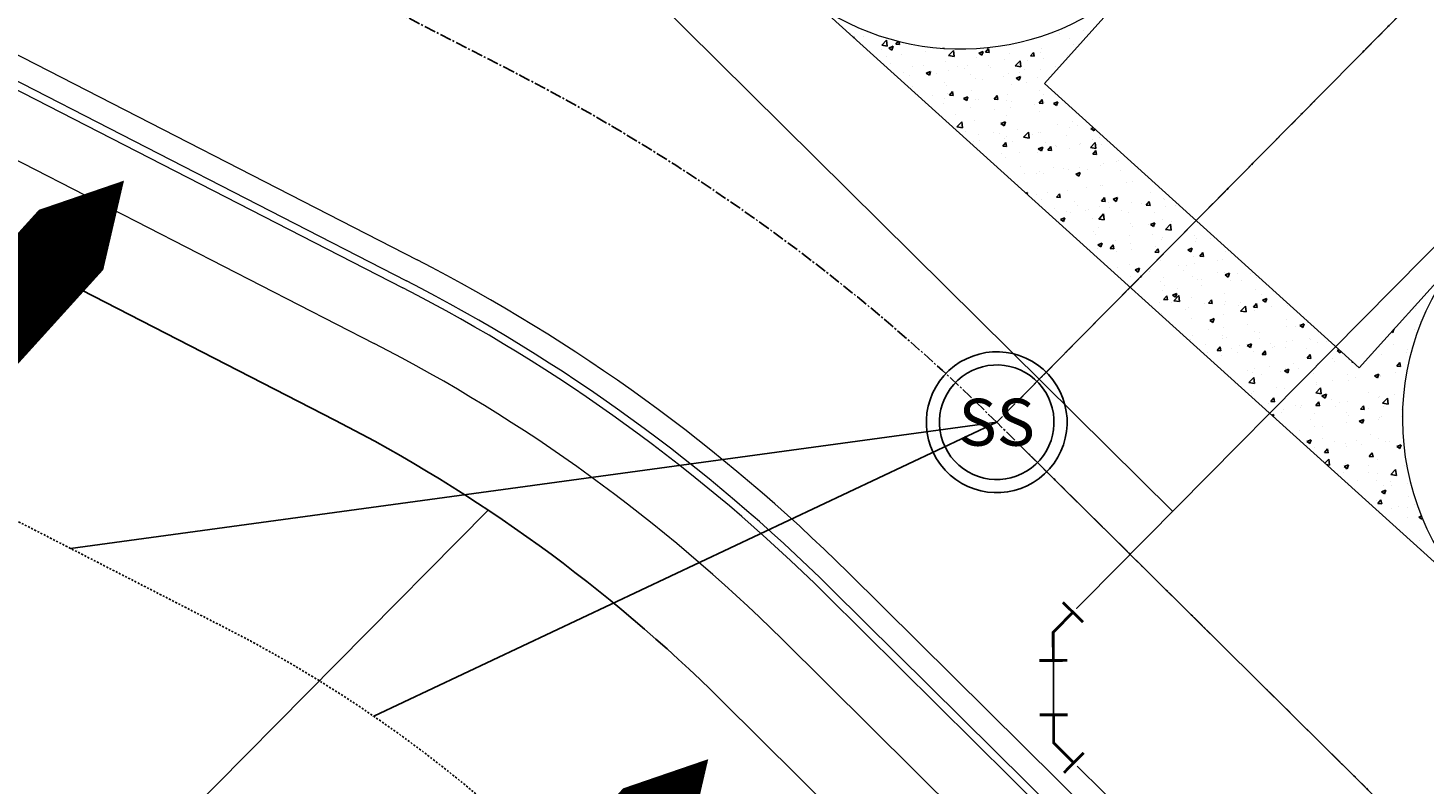
# Model space of a CAD drawing. Units: feet. Extents: x 2256583 to 2266763, y 13819650 to 13831317.
# Drawn here: x 2260152 to 2260241, y 13824043 to 13824091 of the extents above; entities that cross this region are included whole.
import ezdxf
from ezdxf.enums import TextEntityAlignment as Align

# ---------------------------------------------------------------- set-up
doc = ezdxf.new("R2010")
doc.units = ezdxf.units.FT
doc.header["$MEASUREMENT"] = 0
doc.set_wipeout_variables(frame=1)
doc.linetypes.add('MP1334800$0$ASGR001 Base$0$CENTER2', pattern=[1.125, 0.75, -0.125, 0.125, -0.125])
doc.linetypes.add('MP1334800$0$ASGR001 Base$0$HIDDEN2', pattern=[0.1875, 0.125, -0.0625])
for name, color, linetype, lineweight in [('CP-FLOW-TEXT-U2', 251, 'Continuous', 0), ('MP1334800$0$ASGR001 Base$0$U1-C-ROAD-BOC', 253, 'Continuous', 0), ('MP1334800$0$ASGR001 Base$0$U1-C-ROAD-FOC', 253, 'Continuous', 0), ('MP1334800$0$ASGR001 Base$0$U1-C-ROAD-GUT', 253, 'Continuous', 0), ('MP1334800$0$ASGR001 Base$0$U1-C-ROAD-SDWLK', 253, 'Continuous', 0)]:
    doc.layers.add(name, color=color, linetype=linetype, lineweight=lineweight)
for name, color, linetype in [('MP1334800$0$ASGR001 Base$0$U1-C-ESMT-UTIL', 253, 'MP1334800$0$ASGR001 Base$0$HIDDEN2'), ('MP1334800$0$ASGR001 Base$0$U1-C-PROP-LOT', 253, 'Continuous'), ('MP1334800$0$ASGR001 Base$0$U1-C-PROP-ROW', 253, 'Continuous'), ('MP1334800$0$ASGR001 Base$0$U1-C-ROAD-CNTR', 253, 'MP1334800$0$ASGR001 Base$0$CENTER2'), ('MP1334800$0$ASGR001 Base$0$U1-C-ROAD-VGUT-PATT', 253, 'Continuous'), ('MP1334800$0$C-SSWR-MNHL', 253, 'Continuous'), ('MP1334800$0$C-SSWR-PIPE', 253, 'Continuous'), ('MP1334800$0$U1-C-WATR-LINE', 253, 'MP1334800$0$WATER'), ('MP1334800$0$U1-C-WATR-SERV', 253, 'Continuous')]:
    doc.layers.add(name, color=color, linetype=linetype)
doc.styles.add('MP1334800$0$L60', font='Simplex.shx', dxfattribs={"height": 0.06})
doc.styles.add('MP1334800$0$Simplex', font='simplex.shx')
doc.linetypes.add('MP1334800$0$WATER', pattern='A,0.5,-0.08,["W",MP1334800$0$Simplex,S=0.06,R=0,X=-0.04,Y=-0.03],-0.08', length=0.66)

# ---------------------------------------------------------------- blocks, each defined once
blk = doc.blocks.new('MP1334800$0$1-8 Bend')
at = {"const_width": 0.006, "flags": 128}
for points in [[(-0.0212, 0.0636), (-0.0636, 0.0212)], [(0.06, 0.03), (0.06, -0.03)]]:
    blk.add_lwpolyline(points, dxfattribs=at)
at = {"flags": 128}
blk.add_lwpolyline([(0.06, 0, 0.006, 0.006, 0), (0, 0, 0.006, 0.006, 0), (-0.0424, 0.0424, 0, 0, 0)], format="xyseb", dxfattribs=at)

msp = doc.modelspace()

# ---------------------------------------------------------------- linework, layer by layer
for q in [(2260154.452, 13824057.942), (2260173.842, 13824047.219)]:
    msp.add_line((2260213.659, 13824065.999), q)
at = {"layer": 'CP-FLOW-TEXT-U2', "flags": 128}
for points in [[(2260131.703, 13824052.506, 5.625, 5.625, 0), (2260146.316, 13824068.63, 19.125, 0, 0), (2260157.876, 13824081.434, 0, 0, 0)], [(2260169.049, 13824015.549, 5.625, 5.625, 0), (2260183.661, 13824031.674, 19.125, 0, 0), (2260195.221, 13824044.478, 0, 0, 0)]]:
    msp.add_lwpolyline(points, format="xyseb", dxfattribs=at)
at = {"layer": 'MP1334800$0$ASGR001 Base$0$U1-C-ESMT-UTIL'}
msp.add_line((2260126.916, 13824072.063), (2260164.514, 13824052.782), dxfattribs=at)
msp.add_arc((2260125.722, 13823977.137), 85.012, 45.3, 62.85084, dxfattribs=at)
at = {"layer": 'MP1334800$0$ASGR001 Base$0$U1-C-PROP-LOT'}
msp.add_line((2260098.027, 13823976.402), (2260181.142, 13824060.392), dxfattribs=at)
at = {"layer": 'MP1334800$0$ASGR001 Base$0$U1-C-PROP-ROW'}
for p, q in [((2260129.165, 13824087.769), (2260171.36, 13824066.131)), ((2260196.072, 13824048.227), (2260780.609, 13823469.779))]:
    msp.add_line(p, q, dxfattribs=at)
msp.add_arc((2260125.722, 13823977.137), 100.014, 45.3, 62.85084, dxfattribs=at)
at = {"layer": 'MP1334800$0$ASGR001 Base$0$U1-C-ROAD-BOC'}
for p, q in [((2260133.007, 13824096.477), (2260175.695, 13824074.586)), ((2260202.755, 13824054.98), (2260787.292, 13823476.532))]:
    msp.add_line(p, q, dxfattribs=at)
msp.add_arc((2260125.722, 13823977.137), 109.515, 45.3, 62.85084, dxfattribs=at)
at = {"layer": 'MP1334800$0$ASGR001 Base$0$U1-C-ROAD-CNTR'}
for p, q in [((2260359.629, 13824213.506), (2260213.659, 13824065.999)), ((2260182.769, 13824088.38), (2260134.958, 13824112.898)), ((2260832.141, 13823453.96), (2260213.659, 13824065.999))]:
    msp.add_line(p, q, dxfattribs=at)
msp.add_arc((2260125.722, 13823977.137), 125.017, 45.3, 62.85084, dxfattribs=at)
at = {"layer": 'MP1334800$0$ASGR001 Base$0$U1-C-ROAD-FOC'}
for p, q in [((2260133.235, 13824096.922), (2260175.923, 13824075.031)), ((2260203.107, 13824055.336), (2260787.644, 13823476.888))]:
    msp.add_line(p, q, dxfattribs=at)
msp.add_arc((2260125.722, 13823977.137), 110.015, 45.3, 62.85084, dxfattribs=at)
at = {"layer": 'MP1334800$0$ASGR001 Base$0$U1-C-ROAD-GUT'}
for p, q in [((2260133.919, 13824098.257), (2260176.608, 13824076.366)), ((2260223.105, 13824094.74), (2260216.701, 13824087.643)), ((2260244.483, 13824054.492), (2260202.257, 13824092.593)), ((2260216.701, 13824087.643), (2260236.828, 13824069.481)), ((2260236.828, 13824069.481), (2260244.361, 13824077.829)), ((2260204.162, 13824056.402), (2260788.699, 13823477.954))]:
    msp.add_line(p, q, dxfattribs=at)
for centre, radius, start, end in [((2260211.375, 13824106.347), 16.502, 236.45994, 315.3), ((2260256.091, 13824066.221), 16.502, 135.3, 225.3), ((2260125.722, 13823977.137), 111.516, 45.3, 62.85084)]:
    msp.add_arc(centre, radius, start, end, dxfattribs=at)
at = {"layer": 'MP1334800$0$ASGR001 Base$0$U1-C-ROAD-SDWLK'}
for p, q in [((2260131.181, 13824092.917), (2260173.87, 13824071.026)), ((2260199.941, 13824052.137), (2260784.478, 13823473.689))]:
    msp.add_line(p, q, dxfattribs=at)
msp.add_arc((2260125.722, 13823977.137), 105.515, 45.3, 62.85084, dxfattribs=at)
at = {"layer": 'MP1334800$0$ASGR001 Base$0$U1-C-ROAD-VGUT-PATT', "linetype": 'Continuous'}
for p, q in [((2260204.304, 13824090.855), (2260204.304, 13824090.855)), ((2260204.487, 13824090.581), (2260204.528, 13824090.63)), ((2260204.547, 13824090.526), (2260204.528, 13824090.63)), ((2260205.125, 13824090.616), (2260205.125, 13824090.616)), ((2260206.307, 13824090.086), (2260206.618, 13824090.411)), ((2260206.663, 13824090.031), (2260206.618, 13824090.411)), ((2260216.686, 13824090.699), (2260216.686, 13824090.699)), ((2260217.687, 13824090.831), (2260217.687, 13824090.831)), ((2260218.316, 13824090.502), (2260218.316, 13824090.502)), ((2260219.202, 13824091.03), (2260219.202, 13824091.03)), ((2260206.277, 13824089.779), (2260206.277, 13824089.779)), ((2260206.307, 13824090.087), (2260206.663, 13824090.031)), ((2260206.764, 13824089.906), (2260207.044, 13824090.014)), ((2260206.764, 13824089.906), (2260206.963, 13824089.772)), ((2260206.963, 13824089.772), (2260207.044, 13824090.014)), ((2260207.205, 13824090.149), (2260207.365, 13824090.34)), ((2260207.205, 13824090.149), (2260207.444, 13824090.128)), ((2260207.444, 13824090.128), (2260207.407, 13824090.329)), ((2260208.354, 13824090.079), (2260208.354, 13824090.079)), ((2260209.116, 13824089.702), (2260209.116, 13824089.702)), ((2260210.216, 13824089.886), (2260210.313, 13824089.877)), ((2260210.313, 13824089.877), (2260210.313, 13824089.879)), ((2260210.576, 13824089.424), (2260210.888, 13824089.749)), ((2260210.932, 13824089.369), (2260210.888, 13824089.749)), ((2260212.513, 13824089.586), (2260212.793, 13824089.693)), ((2260212.513, 13824089.586), (2260212.712, 13824089.451)), ((2260212.712, 13824089.451), (2260212.793, 13824089.693)), ((2260212.944, 13824089.647), (2260213.136, 13824089.877)), ((2260212.944, 13824089.647), (2260213.183, 13824089.626)), ((2260213.183, 13824089.626), (2260213.136, 13824089.877)), ((2260214.458, 13824089.585), (2260214.458, 13824089.585)), ((2260215.813, 13824089.396), (2260216.006, 13824089.626)), ((2260216.052, 13824089.375), (2260216.006, 13824089.626)), ((2260216.481, 13824089.603), (2260216.481, 13824089.603)), ((2260216.512, 13824089.867), (2260216.512, 13824089.867)), ((2260218.533, 13824090.123), (2260218.533, 13824090.123)), ((2260218.814, 13824090.003), (2260218.814, 13824090.003)), ((2260206.599, 13824089.371), (2260206.599, 13824089.371)), ((2260206.859, 13824088.909), (2260206.859, 13824088.909)), ((2260207.601, 13824089.503), (2260207.601, 13824089.503)), ((2260208.306, 13824088.747), (2260208.306, 13824088.747)), ((2260208.995, 13824088.819), (2260208.995, 13824088.819)), ((2260210.36, 13824089.029), (2260210.36, 13824089.029)), ((2260210.576, 13824089.424), (2260210.932, 13824089.369)), ((2260211.13, 13824088.729), (2260211.13, 13824088.729)), ((2260211.815, 13824088.802), (2260211.815, 13824088.802)), ((2260212.38, 13824089.285), (2260212.38, 13824089.285)), ((2260213.107, 13824088.788), (2260213.107, 13824088.788)), ((2260213.266, 13824088.639), (2260213.266, 13824088.639)), ((2260214.148, 13824089.202), (2260214.148, 13824089.202)), ((2260214.846, 13824088.762), (2260215.158, 13824089.087)), ((2260214.846, 13824088.762), (2260215.202, 13824088.707)), ((2260215.202, 13824088.707), (2260215.158, 13824089.087)), ((2260215.633, 13824089.121), (2260215.633, 13824089.121)), ((2260215.813, 13824089.396), (2260216.052, 13824089.375)), ((2260216.635, 13824089.253), (2260216.635, 13824089.253)), ((2260217.44, 13824088.724), (2260217.44, 13824088.724)), ((2260218.15, 13824089.452), (2260218.15, 13824089.452)), ((2260207.703, 13824088.372), (2260207.703, 13824088.372)), ((2260208.063, 13824088.124), (2260208.063, 13824088.124)), ((2260209.152, 13824088.295), (2260209.432, 13824088.403)), ((2260209.152, 13824088.295), (2260209.351, 13824088.161)), ((2260209.351, 13824088.161), (2260209.432, 13824088.403)), ((2260209.482, 13824088.401), (2260209.482, 13824088.401)), ((2260209.838, 13824088.282), (2260209.838, 13824088.282)), ((2260210.59, 13824088.457), (2260210.59, 13824088.457)), ((2260211.591, 13824088.589), (2260211.591, 13824088.589)), ((2260211.974, 13824088.191), (2260211.974, 13824088.191)), ((2260212.332, 13824087.953), (2260212.332, 13824087.953)), ((2260212.774, 13824087.923), (2260212.774, 13824087.923)), ((2260214.109, 13824088.101), (2260214.109, 13824088.101)), ((2260214.41, 13824088.253), (2260214.41, 13824088.253)), ((2260214.901, 13824087.975), (2260215.181, 13824088.083)), ((2260214.901, 13824087.975), (2260215.1, 13824087.841)), ((2260215.1, 13824087.841), (2260215.181, 13824088.083)), ((2260215.107, 13824088.324), (2260215.107, 13824088.324)), ((2260215.401, 13824088.548), (2260215.401, 13824088.548)), ((2260216.245, 13824088.011), (2260216.245, 13824088.011)), ((2260216.464, 13824088.535), (2260216.464, 13824088.535)), ((2260208.257, 13824087.416), (2260208.257, 13824087.416)), ((2260209.538, 13824086.879), (2260209.538, 13824086.879)), ((2260210.311, 13824087.697), (2260210.311, 13824087.697)), ((2260210.44, 13824087.523), (2260210.44, 13824087.523)), ((2260210.539, 13824087.011), (2260210.539, 13824087.011)), ((2260210.629, 13824086.889), (2260210.822, 13824087.119)), ((2260210.629, 13824086.889), (2260210.868, 13824086.868)), ((2260210.868, 13824086.868), (2260210.822, 13824087.119)), ((2260212.054, 13824087.21), (2260212.054, 13824087.21)), ((2260213.499, 13824086.638), (2260213.691, 13824086.868)), ((2260213.738, 13824086.617), (2260213.691, 13824086.868)), ((2260214.361, 13824086.922), (2260214.361, 13824086.922)), ((2260214.581, 13824087.543), (2260214.581, 13824087.543)), ((2260215.582, 13824087.675), (2260215.582, 13824087.675)), ((2260216.415, 13824087.203), (2260216.415, 13824087.203)), ((2260216.634, 13824086.924), (2260216.634, 13824086.924)), ((2260210.262, 13824086.366), (2260210.262, 13824086.366)), ((2260210.334, 13824086.695), (2260210.334, 13824086.695)), ((2260211.54, 13824086.685), (2260211.82, 13824086.792)), ((2260211.54, 13824086.685), (2260211.739, 13824086.55)), ((2260211.739, 13824086.55), (2260211.82, 13824086.792)), ((2260211.968, 13824086.123), (2260211.968, 13824086.123)), ((2260212.283, 13824086.622), (2260212.283, 13824086.622)), ((2260212.47, 13824086.605), (2260212.47, 13824086.605)), ((2260213.499, 13824086.638), (2260213.738, 13824086.617)), ((2260213.528, 13824085.965), (2260213.528, 13824085.965)), ((2260214.301, 13824086.523), (2260214.301, 13824086.523)), ((2260214.53, 13824086.097), (2260214.53, 13824086.097)), ((2260214.606, 13824086.515), (2260214.606, 13824086.515)), ((2260216.045, 13824086.296), (2260216.045, 13824086.296)), ((2260216.368, 13824086.387), (2260216.561, 13824086.617)), ((2260216.368, 13824086.387), (2260216.607, 13824086.366)), ((2260216.607, 13824086.366), (2260216.561, 13824086.617)), ((2260216.741, 13824086.425), (2260216.741, 13824086.425)), ((2260217.289, 13824086.364), (2260217.569, 13824086.472)), ((2260217.289, 13824086.364), (2260217.488, 13824086.23)), ((2260217.488, 13824086.23), (2260217.569, 13824086.472)), ((2260211.002, 13824085.632), (2260211.002, 13824085.632)), ((2260211.107, 13824084.865), (2260211.418, 13824085.19)), ((2260211.463, 13824084.81), (2260211.418, 13824085.19)), ((2260212.235, 13824085.29), (2260212.235, 13824085.29)), ((2260213.928, 13824085.074), (2260214.208, 13824085.182)), ((2260213.928, 13824085.074), (2260214.127, 13824084.94)), ((2260214.127, 13824084.94), (2260214.208, 13824085.182)), ((2260214.312, 13824085.59), (2260214.312, 13824085.59)), ((2260216.366, 13824085.872), (2260216.366, 13824085.872)), ((2260217.519, 13824085.051), (2260217.519, 13824085.051)), ((2260218.521, 13824085.183), (2260218.521, 13824085.183)), ((2260211.107, 13824084.865), (2260211.463, 13824084.81)), ((2260211.691, 13824084.561), (2260211.691, 13824084.561)), ((2260212.476, 13824084.387), (2260212.476, 13824084.387)), ((2260213.477, 13824084.519), (2260213.477, 13824084.519)), ((2260213.826, 13824084.471), (2260213.826, 13824084.471)), ((2260214.264, 13824084.258), (2260214.264, 13824084.258)), ((2260214.993, 13824084.719), (2260214.993, 13824084.719)), ((2260215.376, 13824084.203), (2260215.688, 13824084.528)), ((2260215.376, 13824084.203), (2260215.732, 13824084.148)), ((2260215.732, 13824084.148), (2260215.688, 13824084.528)), ((2260215.962, 13824084.38), (2260215.962, 13824084.38)), ((2260216.318, 13824084.54), (2260216.318, 13824084.54)), ((2260216.469, 13824084.537), (2260216.469, 13824084.537)), ((2260218.098, 13824084.29), (2260218.098, 13824084.29)), ((2260218.338, 13824084.796), (2260218.338, 13824084.796)), ((2260218.802, 13824084.937), (2260218.802, 13824084.937)), ((2260219.677, 13824084.754), (2260219.835, 13824084.814)), ((2260219.677, 13824084.754), (2260219.876, 13824084.619)), ((2260219.876, 13824084.619), (2260219.917, 13824084.741)), ((2260220.233, 13824084.2), (2260220.233, 13824084.2)), ((2260212.186, 13824083.958), (2260212.186, 13824083.958)), ((2260212.534, 13824084.023), (2260212.534, 13824084.023)), ((2260214.054, 13824083.629), (2260214.247, 13824083.859)), ((2260214.054, 13824083.629), (2260214.293, 13824083.608)), ((2260214.136, 13824084.136), (2260214.136, 13824084.136)), ((2260214.293, 13824083.608), (2260214.247, 13824083.859)), ((2260214.67, 13824083.933), (2260214.67, 13824083.933)), ((2260216.316, 13824083.463), (2260216.596, 13824083.571)), ((2260216.316, 13824083.463), (2260216.515, 13824083.329)), ((2260216.467, 13824083.473), (2260216.467, 13824083.473)), ((2260216.515, 13824083.329), (2260216.596, 13824083.571)), ((2260216.806, 13824083.843), (2260216.806, 13824083.843)), ((2260216.923, 13824083.378), (2260217.116, 13824083.608)), ((2260216.923, 13824083.378), (2260217.162, 13824083.357)), ((2260217.162, 13824083.357), (2260217.116, 13824083.608)), ((2260217.428, 13824083.658), (2260217.428, 13824083.658)), ((2260217.468, 13824083.605), (2260217.468, 13824083.605)), ((2260218.29, 13824083.464), (2260218.29, 13824083.464)), ((2260218.941, 13824083.753), (2260218.941, 13824083.753)), ((2260218.983, 13824083.805), (2260218.983, 13824083.805)), ((2260219.646, 13824083.541), (2260219.958, 13824083.866)), ((2260219.646, 13824083.541), (2260220.002, 13824083.486)), ((2260219.761, 13824084.059), (2260219.761, 13824084.059)), ((2260219.793, 13824083.127), (2260219.985, 13824083.357)), ((2260220.002, 13824083.486), (2260219.958, 13824083.866)), ((2260220.032, 13824083.106), (2260219.985, 13824083.357)), ((2260220.368, 13824083.764), (2260220.368, 13824083.764)), ((2260221.077, 13824083.662), (2260221.077, 13824083.662)), ((2260213.94, 13824083.141), (2260213.94, 13824083.141)), ((2260214.215, 13824082.926), (2260214.215, 13824082.926)), ((2260215.095, 13824083.258), (2260215.095, 13824083.258)), ((2260216.269, 13824083.208), (2260216.269, 13824083.208)), ((2260219.793, 13824083.127), (2260220.032, 13824083.106)), ((2260220.319, 13824082.432), (2260220.319, 13824082.432)), ((2260220.457, 13824082.559), (2260220.457, 13824082.559)), ((2260221.289, 13824082.659), (2260221.289, 13824082.659)), ((2260221.459, 13824082.691), (2260221.459, 13824082.691)), ((2260215.166, 13824082.347), (2260215.166, 13824082.347)), ((2260215.414, 13824081.895), (2260215.414, 13824081.895)), ((2260216.22, 13824081.876), (2260216.22, 13824081.876)), ((2260216.416, 13824082.027), (2260216.416, 13824082.027)), ((2260216.623, 13824081.858), (2260216.623, 13824081.858)), ((2260217.302, 13824082.257), (2260217.302, 13824082.257)), ((2260217.931, 13824082.227), (2260217.931, 13824082.227)), ((2260218.241, 13824082.132), (2260218.241, 13824082.132)), ((2260218.704, 13824081.853), (2260218.984, 13824081.96)), ((2260218.704, 13824081.853), (2260218.902, 13824081.718)), ((2260218.902, 13824081.718), (2260218.984, 13824081.96)), ((2260218.956, 13824082.258), (2260218.956, 13824082.258)), ((2260219.437, 13824082.166), (2260219.437, 13824082.166)), ((2260221.573, 13824082.076), (2260221.573, 13824082.076)), ((2260215.516, 13824080.629), (2260215.622, 13824080.67)), ((2260215.587, 13824080.565), (2260215.622, 13824080.67)), ((2260216.878, 13824080.649), (2260216.878, 13824080.649)), ((2260217.478, 13824080.369), (2260217.671, 13824080.598)), ((2260217.717, 13824080.348), (2260217.671, 13824080.598)), ((2260218.193, 13824080.801), (2260218.193, 13824080.801)), ((2260219.405, 13824080.982), (2260219.405, 13824080.982)), ((2260220.27, 13824081.101), (2260220.27, 13824081.101)), ((2260220.406, 13824081.113), (2260220.406, 13824081.113)), ((2260221.922, 13824081.313), (2260221.922, 13824081.313)), ((2260222.324, 13824081.382), (2260222.324, 13824081.382)), ((2260223.457, 13824080.672), (2260223.457, 13824080.672)), ((2260216.172, 13824080.545), (2260216.172, 13824080.545)), ((2260216.523, 13824080.212), (2260216.523, 13824080.212)), ((2260217.478, 13824080.369), (2260217.717, 13824080.348)), ((2260218.658, 13824080.122), (2260218.658, 13824080.122)), ((2260218.791, 13824079.871), (2260218.791, 13824079.871)), ((2260220.222, 13824079.769), (2260220.222, 13824079.769)), ((2260220.348, 13824080.118), (2260220.541, 13824080.347)), ((2260220.348, 13824080.118), (2260220.587, 13824080.097)), ((2260220.587, 13824080.097), (2260220.541, 13824080.347)), ((2260220.794, 13824080.032), (2260220.794, 13824080.032)), ((2260220.869, 13824079.735), (2260220.869, 13824079.735)), ((2260221.091, 13824080.242), (2260221.372, 13824080.349)), ((2260221.091, 13824080.242), (2260221.29, 13824080.108)), ((2260221.124, 13824080.272), (2260221.124, 13824080.272)), ((2260221.29, 13824080.108), (2260221.372, 13824080.349)), ((2260222.276, 13824080.051), (2260222.276, 13824080.051)), ((2260222.929, 13824079.942), (2260222.929, 13824079.942)), ((2260223.217, 13824079.866), (2260223.41, 13824080.096)), ((2260223.217, 13824079.866), (2260223.456, 13824079.846)), ((2260223.396, 13824080.068), (2260223.396, 13824080.068)), ((2260223.456, 13824079.846), (2260223.41, 13824080.096)), ((2260224.296, 13824080.307), (2260224.296, 13824080.307)), ((2260224.397, 13824080.199), (2260224.397, 13824080.199)), ((2260224.415, 13824079.794), (2260224.415, 13824079.794)), ((2260225.065, 13824079.851), (2260225.065, 13824079.851)), ((2260217.366, 13824079.675), (2260217.366, 13824079.675)), ((2260217.73, 13824078.952), (2260218.01, 13824079.059)), ((2260217.73, 13824078.952), (2260217.929, 13824078.817)), ((2260217.929, 13824078.817), (2260218.01, 13824079.059)), ((2260218.144, 13824079.469), (2260218.144, 13824079.469)), ((2260218.353, 13824079.404), (2260218.353, 13824079.404)), ((2260219.354, 13824079.536), (2260219.354, 13824079.536)), ((2260219.502, 13824079.585), (2260219.502, 13824079.585)), ((2260219.749, 13824078.993), (2260219.749, 13824078.993)), ((2260220.176, 13824078.982), (2260220.488, 13824079.306)), ((2260220.176, 13824078.982), (2260220.532, 13824078.926)), ((2260220.532, 13824078.926), (2260220.488, 13824079.306)), ((2260221.637, 13824079.494), (2260221.637, 13824079.494)), ((2260222.082, 13824079.393), (2260222.082, 13824079.393)), ((2260223.773, 13824079.404), (2260223.773, 13824079.404)), ((2260224.248, 13824078.975), (2260224.248, 13824078.975)), ((2260224.86, 13824078.821), (2260224.86, 13824078.821)), ((2260225.909, 13824079.314), (2260225.909, 13824079.314)), ((2260219.817, 13824078.157), (2260219.817, 13824078.157)), ((2260219.998, 13824077.998), (2260219.998, 13824077.998)), ((2260220.173, 13824078.437), (2260220.173, 13824078.437)), ((2260222.134, 13824077.908), (2260222.134, 13824077.908)), ((2260222.227, 13824078.719), (2260222.227, 13824078.719)), ((2260222.343, 13824078.49), (2260222.343, 13824078.49)), ((2260223.345, 13824078.622), (2260223.345, 13824078.622)), ((2260223.479, 13824078.631), (2260223.76, 13824078.739)), ((2260223.479, 13824078.631), (2260223.678, 13824078.497)), ((2260223.61, 13824077.993), (2260223.61, 13824077.993)), ((2260223.678, 13824078.497), (2260223.76, 13824078.739)), ((2260224.446, 13824078.319), (2260224.757, 13824078.644)), ((2260224.446, 13824078.319), (2260224.802, 13824078.264)), ((2260224.802, 13824078.264), (2260224.757, 13824078.644)), ((2260225.943, 13824078.394), (2260225.943, 13824078.394)), ((2260226.277, 13824077.943), (2260226.277, 13824077.943)), ((2260220.118, 13824077.341), (2260220.398, 13824077.448)), ((2260220.118, 13824077.341), (2260220.317, 13824077.207)), ((2260220.124, 13824077.105), (2260220.124, 13824077.105)), ((2260220.317, 13824077.207), (2260220.398, 13824077.448)), ((2260220.903, 13824077.108), (2260221.096, 13824077.338)), ((2260220.903, 13824077.108), (2260221.142, 13824077.087)), ((2260221.142, 13824077.087), (2260221.096, 13824077.338)), ((2260221.277, 13824077.593), (2260221.277, 13824077.593)), ((2260222.178, 13824077.387), (2260222.178, 13824077.387)), ((2260222.292, 13824077.044), (2260222.292, 13824077.044)), ((2260223.772, 13824076.857), (2260223.965, 13824077.087)), ((2260223.808, 13824077.243), (2260223.808, 13824077.243)), ((2260224.011, 13824076.836), (2260223.965, 13824077.087)), ((2260224.199, 13824077.643), (2260224.199, 13824077.643)), ((2260224.269, 13824077.818), (2260224.269, 13824077.818)), ((2260225.867, 13824077.02), (2260226.148, 13824077.128)), ((2260225.867, 13824077.02), (2260226.066, 13824076.886)), ((2260226.066, 13824076.886), (2260226.148, 13824077.128)), ((2260226.334, 13824077.576), (2260226.334, 13824077.576)), ((2260226.405, 13824077.728), (2260226.405, 13824077.728)), ((2260227.336, 13824077.708), (2260227.336, 13824077.708)), ((2260221.291, 13824076.912), (2260221.291, 13824076.912)), ((2260223.772, 13824076.857), (2260224.011, 13824076.836)), ((2260224.151, 13824076.311), (2260224.151, 13824076.311)), ((2260226.228, 13824076.611), (2260226.228, 13824076.611)), ((2260226.283, 13824076.13), (2260226.283, 13824076.13)), ((2260226.642, 13824076.606), (2260226.835, 13824076.836)), ((2260226.642, 13824076.606), (2260226.881, 13824076.585)), ((2260226.881, 13824076.585), (2260226.835, 13824076.836)), ((2260227.798, 13824076.329), (2260227.798, 13824076.329)), ((2260228.111, 13824076.407), (2260228.111, 13824076.407)), ((2260228.282, 13824076.893), (2260228.282, 13824076.893)), ((2260221.24, 13824075.466), (2260221.24, 13824075.466)), ((2260221.354, 13824075.864), (2260221.354, 13824075.864)), ((2260222.13, 13824076.055), (2260222.13, 13824076.055)), ((2260222.198, 13824075.326), (2260222.198, 13824075.326)), ((2260222.506, 13824075.73), (2260222.786, 13824075.838)), ((2260222.506, 13824075.73), (2260222.705, 13824075.596)), ((2260222.705, 13824075.596), (2260222.786, 13824075.838)), ((2260222.755, 13824075.665), (2260222.755, 13824075.665)), ((2260223.445, 13824075.606), (2260223.445, 13824075.606)), ((2260223.49, 13824075.774), (2260223.49, 13824075.774)), ((2260224.334, 13824075.236), (2260224.334, 13824075.236)), ((2260225.282, 13824075.998), (2260225.282, 13824075.998)), ((2260225.626, 13824075.683), (2260225.626, 13824075.683)), ((2260225.778, 13824076.007), (2260225.778, 13824076.007)), ((2260226.18, 13824075.28), (2260226.18, 13824075.28)), ((2260227.761, 13824075.593), (2260227.761, 13824075.593)), ((2260228.234, 13824075.561), (2260228.234, 13824075.561)), ((2260228.255, 13824075.41), (2260228.535, 13824075.517)), ((2260228.255, 13824075.41), (2260228.454, 13824075.276)), ((2260228.454, 13824075.276), (2260228.535, 13824075.517)), ((2260229.07, 13824075.529), (2260229.07, 13824075.529)), ((2260229.897, 13824075.503), (2260229.897, 13824075.503)), ((2260222.081, 13824074.723), (2260222.081, 13824074.723)), ((2260224.102, 13824074.98), (2260224.102, 13824074.98)), ((2260224.229, 13824074.42), (2260224.229, 13824074.42)), ((2260224.404, 13824074.728), (2260224.404, 13824074.728)), ((2260225.231, 13824074.552), (2260225.231, 13824074.552)), ((2260226.469, 13824075.146), (2260226.469, 13824075.146)), ((2260226.737, 13824075.129), (2260226.737, 13824075.129)), ((2260226.746, 13824074.751), (2260226.746, 13824074.751)), ((2260228.605, 13824075.056), (2260228.605, 13824075.056)), ((2260229.272, 13824075.084), (2260229.272, 13824075.084)), ((2260230.206, 13824074.486), (2260230.206, 13824074.486)), ((2260230.274, 13824075.216), (2260230.274, 13824075.216)), ((2260230.74, 13824074.965), (2260230.74, 13824074.965)), ((2260224.053, 13824073.648), (2260224.053, 13824073.648)), ((2260224.327, 13824073.848), (2260224.52, 13824074.078)), ((2260224.327, 13824073.848), (2260224.566, 13824073.827)), ((2260224.566, 13824073.827), (2260224.52, 13824074.078)), ((2260224.83, 13824073.65), (2260224.83, 13824073.65)), ((2260224.894, 13824074.119), (2260225.174, 13824074.227)), ((2260224.894, 13824074.119), (2260225.093, 13824073.985)), ((2260224.976, 13824073.76), (2260225.288, 13824074.085)), ((2260224.976, 13824073.76), (2260225.332, 13824073.705)), ((2260225.093, 13824073.985), (2260225.174, 13824074.227)), ((2260225.332, 13824073.705), (2260225.288, 13824074.085)), ((2260226.131, 13824073.948), (2260226.131, 13824073.948)), ((2260226.965, 13824073.56), (2260226.965, 13824073.56)), ((2260227.197, 13824073.597), (2260227.39, 13824073.827)), ((2260227.197, 13824073.597), (2260227.436, 13824073.576)), ((2260227.436, 13824073.576), (2260227.39, 13824073.827)), ((2260228.185, 13824074.229), (2260228.185, 13824074.229)), ((2260228.22, 13824073.506), (2260228.22, 13824073.506)), ((2260228.264, 13824073.729), (2260228.264, 13824073.729)), ((2260229.101, 13824073.469), (2260229.101, 13824073.469)), ((2260229.222, 13824073.638), (2260229.222, 13824073.638)), ((2260230.066, 13824073.346), (2260230.259, 13824073.576)), ((2260230.305, 13824073.325), (2260230.259, 13824073.576)), ((2260230.598, 13824074.129), (2260230.598, 13824074.129)), ((2260230.643, 13824073.799), (2260230.923, 13824073.907)), ((2260230.643, 13824073.799), (2260230.842, 13824073.665)), ((2260230.737, 13824073.838), (2260230.737, 13824073.838)), ((2260230.842, 13824073.665), (2260230.923, 13824073.907)), ((2260232.235, 13824073.454), (2260232.235, 13824073.454)), ((2260224.178, 13824072.974), (2260224.178, 13824072.974)), ((2260225.693, 13824073.174), (2260225.693, 13824073.174)), ((2260225.931, 13824073.328), (2260225.931, 13824073.328)), ((2260226.082, 13824072.616), (2260226.082, 13824072.616)), ((2260227.282, 13824072.509), (2260227.562, 13824072.616)), ((2260227.481, 13824072.375), (2260227.562, 13824072.616)), ((2260228.136, 13824072.898), (2260228.136, 13824072.898)), ((2260229.246, 13824073.098), (2260229.557, 13824073.423)), ((2260229.246, 13824073.098), (2260229.602, 13824073.043)), ((2260229.602, 13824073.043), (2260229.557, 13824073.423)), ((2260230.066, 13824073.346), (2260230.305, 13824073.325)), ((2260230.157, 13824073.154), (2260230.157, 13824073.154)), ((2260231.236, 13824073.379), (2260231.236, 13824073.379)), ((2260232.211, 13824072.592), (2260232.211, 13824072.592)), ((2260233.212, 13824072.724), (2260233.212, 13824072.724)), ((2260240.393, 13824073.241), (2260240.393, 13824073.241)), ((2260227.168, 13824071.928), (2260227.168, 13824071.928)), ((2260227.282, 13824072.509), (2260227.481, 13824072.375)), ((2260228.169, 13824072.06), (2260228.169, 13824072.06)), ((2260229.684, 13824072.26), (2260229.684, 13824072.26)), ((2260230.108, 13824071.822), (2260230.108, 13824071.822)), ((2260230.432, 13824071.742), (2260230.432, 13824071.742)), ((2260232.186, 13824072.122), (2260232.186, 13824072.122)), ((2260232.765, 13824072.142), (2260232.765, 13824072.142)), ((2260233.031, 13824072.188), (2260233.311, 13824072.296)), ((2260233.031, 13824072.188), (2260233.23, 13824072.054)), ((2260233.23, 13824072.054), (2260233.311, 13824072.296)), ((2260233.515, 13824072.436), (2260233.533, 13824072.454)), ((2260233.515, 13824072.436), (2260233.562, 13824072.429)), ((2260238.906, 13824071.784), (2260238.98, 13824071.734)), ((2260238.98, 13824071.734), (2260239.05, 13824071.943)), ((2260240.344, 13824071.91), (2260240.344, 13824071.91)), ((2260240.723, 13824072.466), (2260240.723, 13824072.466)), ((2260226.034, 13824071.284), (2260226.034, 13824071.284)), ((2260226.186, 13824071.515), (2260226.186, 13824071.515)), ((2260227.03, 13824070.978), (2260227.03, 13824070.978)), ((2260227.752, 13824070.588), (2260227.945, 13824070.818)), ((2260227.991, 13824070.567), (2260227.945, 13824070.818)), ((2260228.088, 13824071.566), (2260228.088, 13824071.566)), ((2260228.099, 13824071.342), (2260228.099, 13824071.342)), ((2260228.322, 13824071.425), (2260228.322, 13824071.425)), ((2260229.165, 13824070.888), (2260229.165, 13824070.888)), ((2260229.67, 13824070.898), (2260229.95, 13824071.006)), ((2260229.67, 13824070.898), (2260229.869, 13824070.764)), ((2260229.869, 13824070.764), (2260229.95, 13824071.006)), ((2260230.457, 13824071.335), (2260230.457, 13824071.335)), ((2260231.158, 13824071.014), (2260231.158, 13824071.014)), ((2260231.301, 13824070.797), (2260231.301, 13824070.797)), ((2260231.391, 13824070.864), (2260231.391, 13824070.864)), ((2260232.138, 13824070.79), (2260232.138, 13824070.79)), ((2260232.16, 13824071.146), (2260232.16, 13824071.146)), ((2260232.593, 13824071.245), (2260232.593, 13824071.245)), ((2260233.675, 13824071.346), (2260233.675, 13824071.346)), ((2260233.724, 13824071.264), (2260233.724, 13824071.264)), ((2260234.192, 13824071.072), (2260234.192, 13824071.072)), ((2260234.729, 13824071.154), (2260234.729, 13824071.154)), ((2260239, 13824070.974), (2260239, 13824070.974)), ((2260227.117, 13824070.482), (2260227.117, 13824070.482)), ((2260227.752, 13824070.588), (2260227.991, 13824070.567)), ((2260228.039, 13824070.234), (2260228.039, 13824070.234)), ((2260228.632, 13824070.682), (2260228.632, 13824070.682)), ((2260229.058, 13824070.463), (2260229.058, 13824070.463)), ((2260230.06, 13824070.49), (2260230.06, 13824070.49)), ((2260230.621, 13824070.337), (2260230.814, 13824070.567)), ((2260230.621, 13824070.337), (2260230.86, 13824070.316)), ((2260230.86, 13824070.316), (2260230.814, 13824070.567)), ((2260233.437, 13824070.707), (2260233.437, 13824070.707)), ((2260233.491, 13824070.086), (2260233.684, 13824070.316)), ((2260233.491, 13824070.086), (2260233.73, 13824070.065)), ((2260233.73, 13824070.065), (2260233.684, 13824070.316)), ((2260235.149, 13824070.1), (2260235.149, 13824070.1)), ((2260235.419, 13824070.578), (2260235.555, 13824070.63)), ((2260235.419, 13824070.578), (2260235.618, 13824070.443)), ((2260235.618, 13824070.443), (2260235.652, 13824070.543)), ((2260236.164, 13824069.996), (2260236.164, 13824069.996)), ((2260236.36, 13824069.835), (2260236.393, 13824069.874)), ((2260237.585, 13824070.265), (2260237.585, 13824070.265)), ((2260238.242, 13824070.296), (2260238.242, 13824070.296)), ((2260239.843, 13824070.437), (2260239.843, 13824070.437)), ((2260239.918, 13824070.665), (2260239.918, 13824070.665)), ((2260240.192, 13824070.764), (2260240.192, 13824070.764)), ((2260229.662, 13824069.301), (2260229.662, 13824069.301)), ((2260230.011, 13824069.158), (2260230.011, 13824069.158)), ((2260230.106, 13824069.437), (2260230.106, 13824069.437)), ((2260230.586, 13824069.063), (2260230.586, 13824069.063)), ((2260231.107, 13824069.568), (2260231.107, 13824069.568)), ((2260231.797, 13824069.211), (2260231.797, 13824069.211)), ((2260232.058, 13824069.287), (2260232.338, 13824069.395)), ((2260232.058, 13824069.287), (2260232.257, 13824069.153)), ((2260232.089, 13824069.458), (2260232.089, 13824069.458)), ((2260232.257, 13824069.153), (2260232.338, 13824069.395)), ((2260232.623, 13824069.768), (2260232.623, 13824069.768)), ((2260232.919, 13824069.464), (2260232.919, 13824069.464)), ((2260233.933, 13824069.121), (2260233.933, 13824069.121)), ((2260234.143, 13824069.74), (2260234.143, 13824069.74)), ((2260235.252, 13824069.864), (2260235.252, 13824069.864)), ((2260236.068, 13824069.031), (2260236.068, 13824069.031)), ((2260236.36, 13824069.835), (2260236.445, 13824069.827)), ((2260237.807, 13824068.967), (2260238.087, 13824069.075)), ((2260238.006, 13824068.833), (2260238.087, 13824069.075)), ((2260239.14, 13824069.187), (2260239.14, 13824069.187)), ((2260239.23, 13824069.584), (2260239.422, 13824069.814)), ((2260239.23, 13824069.584), (2260239.469, 13824069.563)), ((2260239.469, 13824069.563), (2260239.422, 13824069.814)), ((2260229.776, 13824068.539), (2260230.088, 13824068.864)), ((2260229.776, 13824068.539), (2260230.132, 13824068.484)), ((2260230.132, 13824068.484), (2260230.088, 13824068.864)), ((2260231.57, 13824068.19), (2260231.57, 13824068.19)), ((2260232.04, 13824068.127), (2260232.04, 13824068.127)), ((2260234.046, 13824067.877), (2260234.357, 13824068.201)), ((2260234.094, 13824068.408), (2260234.094, 13824068.408)), ((2260234.097, 13824068.523), (2260234.097, 13824068.523)), ((2260234.402, 13824067.822), (2260234.357, 13824068.201)), ((2260235.098, 13824068.654), (2260235.098, 13824068.654)), ((2260236.115, 13824068.664), (2260236.115, 13824068.664)), ((2260236.613, 13824068.854), (2260236.613, 13824068.854)), ((2260237.807, 13824068.967), (2260238.006, 13824068.833)), ((2260238.193, 13824068.964), (2260238.193, 13824068.964)), ((2260238.204, 13824068.94), (2260238.204, 13824068.94)), ((2260229.963, 13824067.827), (2260229.963, 13824067.827)), ((2260230.055, 13824067.991), (2260230.055, 13824067.991)), ((2260231.176, 13824067.328), (2260231.369, 13824067.557)), ((2260231.176, 13824067.328), (2260231.415, 13824067.307)), ((2260231.415, 13824067.307), (2260231.369, 13824067.557)), ((2260234.046, 13824067.877), (2260234.402, 13824067.822)), ((2260234.046, 13824067.077), (2260234.239, 13824067.306)), ((2260234.285, 13824067.056), (2260234.239, 13824067.306)), ((2260234.446, 13824067.677), (2260234.726, 13824067.784)), ((2260234.446, 13824067.677), (2260234.645, 13824067.542)), ((2260234.645, 13824067.542), (2260234.726, 13824067.784)), ((2260235.087, 13824067.477), (2260235.087, 13824067.477)), ((2260235.561, 13824067.276), (2260235.561, 13824067.276)), ((2260236.066, 13824067.333), (2260236.066, 13824067.333)), ((2260237.42, 13824067.878), (2260237.42, 13824067.878)), ((2260238.087, 13824067.609), (2260238.087, 13824067.609)), ((2260238.144, 13824067.633), (2260238.144, 13824067.633)), ((2260238.315, 13824067.215), (2260238.627, 13824067.539)), ((2260238.315, 13824067.215), (2260238.671, 13824067.159)), ((2260238.671, 13824067.159), (2260238.627, 13824067.539)), ((2260239.089, 13824067.741), (2260239.089, 13824067.741)), ((2260231.018, 13824067.167), (2260231.018, 13824067.167)), ((2260231.236, 13824066.445), (2260231.365, 13824066.494)), ((2260231.322, 13824066.367), (2260231.365, 13824066.494)), ((2260231.862, 13824066.629), (2260231.862, 13824066.629)), ((2260231.992, 13824066.795), (2260231.992, 13824066.795)), ((2260232.754, 13824067.077), (2260232.754, 13824067.077)), ((2260233.044, 13824066.945), (2260233.044, 13824066.945)), ((2260233.154, 13824067.077), (2260233.154, 13824067.077)), ((2260233.997, 13824066.539), (2260233.997, 13824066.539)), ((2260234.046, 13824067.077), (2260234.285, 13824067.056)), ((2260234.046, 13824067.077), (2260234.046, 13824067.077)), ((2260234.046, 13824067.077), (2260234.046, 13824067.077)), ((2260235.289, 13824066.986), (2260235.289, 13824066.986)), ((2260236.045, 13824066.599), (2260236.045, 13824066.599)), ((2260236.133, 13824066.449), (2260236.133, 13824066.449)), ((2260236.915, 13824066.826), (2260237.108, 13824067.055)), ((2260236.915, 13824066.826), (2260237.154, 13824066.805)), ((2260237.154, 13824066.805), (2260237.108, 13824067.055)), ((2260237.425, 13824066.896), (2260237.425, 13824066.896)), ((2260238.268, 13824066.359), (2260238.268, 13824066.359)), ((2260238.378, 13824066.999), (2260238.378, 13824066.999)), ((2260239.552, 13824066.362), (2260239.552, 13824066.362)), ((2260239.56, 13824066.806), (2260239.56, 13824066.806)), ((2260232.993, 13824065.499), (2260232.993, 13824065.499)), ((2260233.712, 13824066.198), (2260233.712, 13824066.198)), ((2260233.997, 13824065.745), (2260233.997, 13824065.745)), ((2260234.509, 13824065.698), (2260234.509, 13824065.698)), ((2260236.018, 13824066.001), (2260236.018, 13824066.001)), ((2260236.834, 13824066.066), (2260237.114, 13824066.174)), ((2260236.834, 13824066.066), (2260237.033, 13824065.932)), ((2260237.033, 13824065.932), (2260237.114, 13824066.174)), ((2260237.035, 13824066.031), (2260237.035, 13824066.031)), ((2260238.037, 13824066.163), (2260238.037, 13824066.163)), ((2260238.096, 13824066.301), (2260238.096, 13824066.301)), ((2260233.472, 13824064.776), (2260233.753, 13824064.883)), ((2260233.472, 13824064.776), (2260233.671, 13824064.641)), ((2260233.671, 13824064.641), (2260233.753, 13824064.883)), ((2260234.493, 13824064.953), (2260234.493, 13824064.953)), ((2260235.24, 13824064.798), (2260235.24, 13824064.798)), ((2260235.969, 13824064.669), (2260235.969, 13824064.669)), ((2260236.629, 13824064.863), (2260236.629, 13824064.863)), ((2260236.984, 13824064.585), (2260236.984, 13824064.585)), ((2260237.573, 13824065.199), (2260237.573, 13824065.199)), ((2260238.047, 13824064.969), (2260238.047, 13824064.969)), ((2260238.499, 13824064.784), (2260238.499, 13824064.784)), ((2260238.765, 13824064.772), (2260238.765, 13824064.772)), ((2260239.222, 13824064.455), (2260239.502, 13824064.563)), ((2260239.421, 13824064.321), (2260239.502, 13824064.563)), ((2260233.948, 13824064.413), (2260233.948, 13824064.413)), ((2260234.601, 13824064.067), (2260234.794, 13824064.297)), ((2260234.601, 13824064.067), (2260234.84, 13824064.046)), ((2260234.634, 13824063.378), (2260234.888, 13824063.642)), ((2260234.84, 13824064.046), (2260234.794, 13824064.297)), ((2260234.932, 13824063.262), (2260234.888, 13824063.642)), ((2260235.983, 13824064.453), (2260235.983, 13824064.453)), ((2260237.47, 13824063.816), (2260237.663, 13824064.046)), ((2260237.47, 13824063.816), (2260237.709, 13824063.795)), ((2260237.709, 13824063.795), (2260237.663, 13824064.046)), ((2260237.998, 13824063.637), (2260237.998, 13824063.637)), ((2260239.222, 13824064.455), (2260239.421, 13824064.321)), ((2260234.728, 13824063.294), (2260234.932, 13824063.262)), ((2260235.85, 13824062.818), (2260235.85, 13824062.818)), ((2260235.86, 13824063.165), (2260236.141, 13824063.273)), ((2260235.86, 13824063.165), (2260236.059, 13824063.031)), ((2260235.921, 13824063.337), (2260235.921, 13824063.337)), ((2260235.932, 13824063.007), (2260235.932, 13824063.007)), ((2260236.059, 13824063.031), (2260236.141, 13824063.273)), ((2260237.408, 13824062.812), (2260237.408, 13824062.812)), ((2260237.447, 13824063.206), (2260237.447, 13824063.206)), ((2260238.846, 13824062.655), (2260239.157, 13824062.98)), ((2260239.202, 13824062.6), (2260239.157, 13824062.98)), ((2260239.741, 13824063.212), (2260239.741, 13824063.212)), ((2260236.693, 13824062.281), (2260236.693, 13824062.281)), ((2260237.95, 13824062.306), (2260237.95, 13824062.306)), ((2260237.985, 13824062.728), (2260237.985, 13824062.728)), ((2260238.367, 13824061.933), (2260238.367, 13824061.933)), ((2260238.829, 13824062.191), (2260238.829, 13824062.191)), ((2260238.846, 13824062.655), (2260239.202, 13824062.6)), ((2260238.921, 13824061.961), (2260238.921, 13824061.961)), ((2260239.922, 13824062.093), (2260239.922, 13824062.093)), ((2260237.901, 13824060.974), (2260237.901, 13824060.974)), ((2260238.025, 13824060.807), (2260238.218, 13824061.037)), ((2260238.265, 13824060.786), (2260238.218, 13824061.037)), ((2260238.248, 13824061.554), (2260238.528, 13824061.662)), ((2260238.248, 13824061.554), (2260238.447, 13824061.42)), ((2260238.447, 13824061.42), (2260238.528, 13824061.662)), ((2260239.955, 13824061.256), (2260239.955, 13824061.256)), ((2260238.025, 13824060.807), (2260238.265, 13824060.786)), ((2260238.87, 13824060.515), (2260238.87, 13824060.515)), ((2260239.325, 13824060.604), (2260239.325, 13824060.604)), ((2260239.894, 13824060.533), (2260239.894, 13824060.533)), ((2260240.385, 13824060.715), (2260240.385, 13824060.715)), ((2260239.906, 13824059.924), (2260239.906, 13824059.924)), ((2260240.636, 13824059.944), (2260240.803, 13824060.008)), ((2260240.636, 13824059.944), (2260240.835, 13824059.809)), ((2260240.835, 13824059.809), (2260240.857, 13824059.875)), ((2260240.682, 13824058.47), (2260240.682, 13824058.47)), ((2260240.807, 13824057.892), (2260240.807, 13824057.892))]:
    msp.add_line(p, q, dxfattribs=at)
at = {"layer": 'MP1334800$0$C-SSWR-MNHL'}
for major_axis, start_param, end_param in [((3.299, 3.06), 6.283185307047877, 12.56637061422746), ((2.684, 2.49), 3.141593, 9.424778)]:
    msp.add_ellipse((2260213.659, 13824065.999, 690.859), major_axis=major_axis, ratio=1, start_param=start_param, end_param=end_param, dxfattribs=at)
at = {"layer": 'MP1334800$0$C-SSWR-PIPE', "lineweight": -3}
for p, q in [((2260215.066, 13824067.421), (2260358.223, 13824212.085)), ((2260418.398, 13823863.393), (2260215.081, 13824064.592))]:
    msp.add_line(p, q, dxfattribs=at)
at = {"layer": 'MP1334800$0$U1-C-WATR-LINE'}
for p, q in [((2260217.265, 13824052.581), (2260373.113, 13824210.07)), ((2260217.302, 13824045.509), (2260828.675, 13823440.505))]:
    msp.add_line(p, q, dxfattribs=at)
at = {"layer": 'MP1334800$0$U1-C-WATR-SERV'}
msp.add_line((2260189.553, 13824095.297), (2260224.911, 13824060.307), dxfattribs=at)

# ---------------------------------------------------------------- texts
at = {"style": 'MP1334800$0$Simplex', "text_generation_flag": 2}
for rotation, p in [(277.74922, (2260154.353, 13824057.929)), (295.25167, (2260173.752, 13824047.176))]:
    msp.add_text('SS', height=0.06, rotation=rotation, dxfattribs=at).set_placement(p, align=Align.BOTTOM_CENTER)
at = {"layer": 'MP1334800$0$C-SSWR-MNHL', "style": 'MP1334800$0$L60', "oblique": 0}
msp.add_text('SS', height=3, rotation=360, dxfattribs=at).set_placement((2260213.659, 13824065.999, 690.859), align=Align.MIDDLE_CENTER)

# ---------------------------------------------------------------- next in the draw order: wipeouts: each hides what was drawn before it
for points in [[(2260216.076, 13824050.474), (2260216.062, 13824053.072), (2260217.889, 13824054.918), (2260219.596, 13824053.23), (2260218.468, 13824052.09), (2260218.476, 13824050.487)], [(2260217.951, 13824043.179), (2260216.105, 13824045.006), (2260216.091, 13824047.603), (2260218.491, 13824047.616), (2260218.5, 13824046.012), (2260219.639, 13824044.885)]]:
    msp.add_wipeout(points)

# ---------------------------------------------------------------- next in the draw order: linework, layer by layer
at = {"layer": 'MP1334800$0$U1-C-WATR-LINE'}
msp.add_line((2260217.302, 13824045.509), (2260217.265, 13824052.581), dxfattribs=at)

# ---------------------------------------------------------------- next in the draw order: block references
for p, xscale, yscale, zscale, rotation in [((2260217.265, 13824052.581), 30.00420000000001, 30.00420000000001, 30.00420000000001, 270.3000049339192), ((2260217.302, 13824045.509), 30.0042, 30.0042, 30.0042, 315.3000049339192)]:
    msp.add_blockref('MP1334800$0$1-8 Bend', p, dxfattribs=dict(xscale=xscale, yscale=yscale, zscale=zscale, rotation=rotation))

doc.saveas('drawing.dxf')
